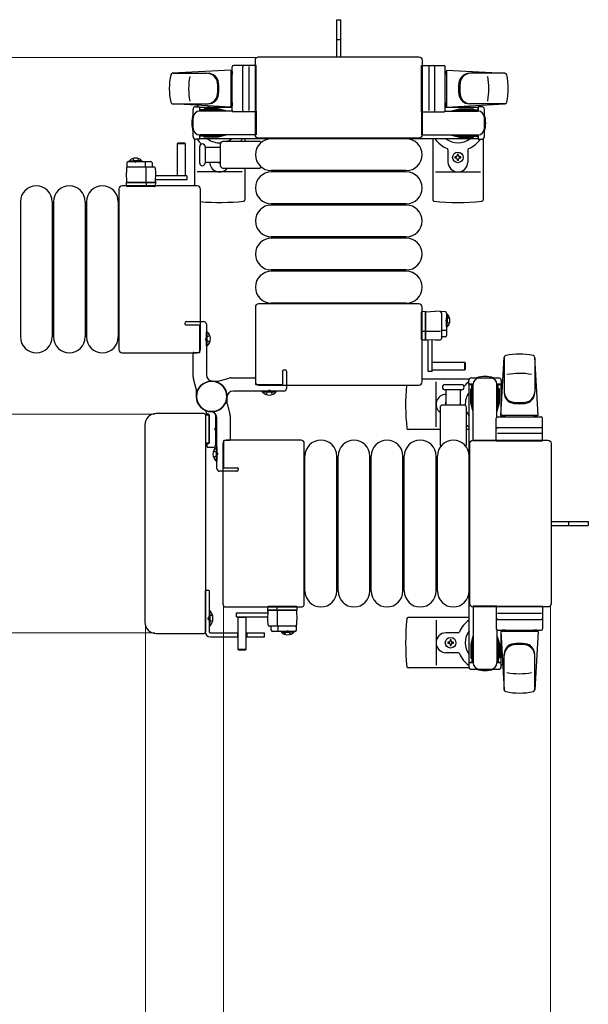
# Model space of a CAD drawing. Units: millimetres. Extents: x 0 to 33640, y 0 to 23760.
# Drawn here: x 1884 to 2313, y 10091 to 10834 of the extents above; entities that cross this region are included whole.
import ezdxf

# ---------------------------------------------------------------- set-up
doc = ezdxf.new("R2010")
doc.units = ezdxf.units.MM
doc.linetypes.add('YHIDDEN_1', pattern=[4, 3, -1])
for name, color, linetype, lineweight in [('YKK_13', 4, 'Continuous', 30), ('YKK_A1', 4, 'Continuous', 30), ('YKK_D', 6, 'Continuous', 13)]:
    doc.layers.add(name, color=color, linetype=linetype, lineweight=lineweight)

msp = doc.modelspace()

# ---------------------------------------------------------------- linework, layer by layer
at = {"layer": 'YKK_13'}
for p, q in [((2123.08, 10819), (2123.08, 10834.5)), ((2123.08, 10834.5), (2126.08, 10834.5)), ((2126.08, 10819), (2126.08, 10834.5)), ((2123.08, 10806.5), (2123.08, 10819)), ((2126.08, 10806.5), (2126.08, 10819)), ((2061.58, 10747.49), (2061.58, 10804)), ((2061.58, 10804), (2061.58, 10804)), ((2064.08, 10806.5), (2185.08, 10806.5)), ((2064.08, 10806.5), (2064.08, 10806.5)), ((2185.08, 10806.5), (2185.08, 10806.5)), ((2187.58, 10804), (2187.58, 10747.49)), ((2187.58, 10804), (2187.58, 10804)), ((2043.08, 10796.5), (1999.05, 10794.06)), ((2043.08, 10796.5), (2043.08, 10768.5)), ((2044.08, 10766), (2044.08, 10799)), ((2062.08, 10800), (2045.08, 10800)), ((2052.08, 10766), (2052.08, 10799)), ((2056.58, 10799.06), (2056.58, 10765.89)), ((2062.08, 10765), (2062.08, 10800)), ((2187.08, 10765), (2187.08, 10800)), ((2187.08, 10800), (2204.08, 10800)), ((2192.58, 10799.06), (2192.58, 10765.89)), ((2197.08, 10766), (2197.08, 10799)), ((2205.08, 10766), (2205.08, 10799)), ((2206.08, 10796.5), (2206.08, 10768.5)), ((2206.08, 10796.5), (2250.11, 10794.06)), ((1999.47, 10794), (2025.21, 10794)), ((2044.08, 10795.5), (2043.08, 10795.5)), ((2043.08, 10795.5), (2043.08, 10769.5)), ((2044.08, 10795.5), (2044.08, 10793.1)), ((2205.08, 10795.5), (2205.08, 10793.1)), ((2205.08, 10795.5), (2206.08, 10795.5)), ((2206.08, 10795.5), (2206.08, 10769.5)), ((2249.69, 10794), (2223.95, 10794)), ((1998.7, 10771), (2025.89, 10771)), ((2043.08, 10768.5), (1999.05, 10770.94)), ((2014.58, 10746.2), (2014.58, 10766.8)), ((2016.58, 10768.8), (2019.38, 10768.8)), ((2019.38, 10768.8), (2019.38, 10765.5)), ((2036.38, 10766.5), (2019.38, 10766.5)), ((2022.88, 10767.3), (2022.88, 10766.5)), ((2033.39, 10767.3), (2022.88, 10767.3)), ((2039.38, 10765.69), (2033.39, 10767.3)), ((2044.08, 10769.5), (2043.08, 10769.5)), ((2044.08, 10771.9), (2044.08, 10769.5)), ((2205.08, 10771.9), (2205.08, 10769.5)), ((2205.08, 10769.5), (2206.08, 10769.5)), ((2206.08, 10768.5), (2250.11, 10770.94)), ((2209.78, 10765.69), (2215.76, 10767.3)), ((2212.78, 10766.5), (2229.78, 10766.5)), ((2215.76, 10767.3), (2226.28, 10767.3)), ((2250.46, 10771), (2223.27, 10771)), ((2226.28, 10767.3), (2226.28, 10766.5)), ((2232.58, 10768.8), (2229.78, 10768.8)), ((2229.78, 10768.8), (2229.78, 10765.5)), ((2234.58, 10746.2), (2234.58, 10766.8)), ((2044.21, 10765.5), (2019.58, 10765.5)), ((2039.38, 10765.69), (2039.38, 10765.5)), ((2062.08, 10765), (2045.08, 10765)), ((2062.08, 10765.5), (2062.08, 10747.5)), ((2187.08, 10765.5), (2187.08, 10747.5)), ((2187.08, 10765), (2204.08, 10765)), ((2204.95, 10765.5), (2229.58, 10765.5)), ((2209.78, 10765.69), (2209.78, 10765.5)), ((2015.58, 10744.47), (2015.58, 10709)), ((2019.38, 10744.2), (2016.58, 10744.2)), ((2019.38, 10747.5), (2019.38, 10744.2)), ((2036.38, 10746.5), (2019.38, 10746.5)), ((2062.08, 10747.5), (2019.58, 10747.5)), ((2022.88, 10745.7), (2022.88, 10746.5)), ((2033.39, 10745.7), (2022.88, 10745.7)), ((2039.38, 10747.3), (2033.39, 10745.7)), ((2039.38, 10747.3), (2039.38, 10747.5)), ((2053.58, 10744.5), (2053.58, 10742.5)), ((2061.58, 10747.49), (2061.58, 10747.49)), ((2185.08, 10745), (2064.08, 10745)), ((2064.08, 10745), (2064.08, 10745)), ((2175.58, 10744.5), (2073.58, 10744.5)), ((2185.08, 10745), (2185.08, 10745)), ((2187.08, 10747.5), (2229.58, 10747.5)), ((2187.58, 10747.49), (2187.58, 10747.49)), ((2195.58, 10744.5), (2195.58, 10698.4)), ((2209.78, 10747.3), (2209.78, 10747.5)), ((2209.78, 10747.3), (2215.76, 10745.7)), ((2212.78, 10746.5), (2229.78, 10746.5)), ((2215.76, 10745.7), (2226.28, 10745.7)), ((2226.28, 10745.7), (2226.28, 10746.5)), ((2229.78, 10747.5), (2229.78, 10744.2)), ((2229.78, 10744.2), (2232.58, 10744.2)), ((2233.58, 10744.47), (2233.58, 10698.4)), ((2002.68, 10740.99, 0), (2003.18, 10741.49, 0)), ((2002.68, 10716.49, 0), (2002.68, 10740.99, 0)), ((2002.68, 10740.99, 0), (2008.68, 10740.99, 0)), ((2003.18, 10741.49, 0), (2008.18, 10741.49, 0)), ((2008.18, 10741.49, 0), (2008.68, 10740.99, 0)), ((2008.68, 10740.99, 0), (2008.68, 10716.49, 0)), ((2019.58, 10732.5), (2019.58, 10738.75)), ((2023.58, 10738.75), (2023.58, 10726.25)), ((2035.08, 10738), (2023.58, 10738)), ((2035.08, 10740.5), (2035.08, 10724.5)), ((2064.9, 10742.5), (2037.08, 10742.5)), ((2019.58, 10726.25), (2019.58, 10732.5)), ((2207.08, 10736.21), (2207.08, 10727)), ((2213.26, 10730.94), (2212.38, 10730.94)), ((2212.38, 10730.94), (2212.38, 10730.06)), ((2212.38, 10730.06), (2213.26, 10730.06)), ((2215.02, 10732.7), (2214.14, 10732.7)), ((2214.14, 10732.7), (2214.14, 10731.82)), ((2215.02, 10731.82), (2215.02, 10732.7)), ((2216.78, 10730.94), (2215.9, 10730.94)), ((2215.9, 10730.06), (2216.78, 10730.06)), ((2216.78, 10730.06), (2216.78, 10730.94)), ((2222.08, 10736.21), (2222.08, 10727)), ((1964.58, 10726.54, 0), (1964.18, 10718.99, 0)), ((1965.37, 10723.49, 0), (1985, 10723.49, 0)), ((1965.58, 10727.49, 0), (1982.52, 10727.49, 0)), ((1978.51, 10723.49, 0), (1978.51, 10726.96, 0)), ((1979.18, 10711.49, 0), (1979.18, 10722.97, 0)), ((1983.52, 10726.54, 0), (1983.68, 10723.49, 0)), ((1986, 10722.54, 0), (1986.18, 10718.99, 0)), ((2023.58, 10727), (2035.08, 10727)), ((2037.08, 10722.5), (2064.9, 10722.5)), ((2053.58, 10722.5), (2053.58, 10698.4)), ((2214.14, 10729.18), (2214.14, 10728.3)), ((2214.14, 10728.3), (2215.02, 10728.3)), ((2215.02, 10728.3), (2215.02, 10729.18)), ((1964.57, 10711.49, 0), (1964.18, 10718.99, 0)), ((1986.18, 10718.99, 0), (1985.79, 10711.49, 0)), ((2009.78, 10716.49, 0), (1986.02, 10716.49, 0)), ((2008.68, 10716.64, 0), (2002.68, 10716.64, 0)), ((2009.78, 10716.49, 0), (2009.78, 10713.49, 0)), ((2051.58, 10719.5), (2017.58, 10719.5)), ((2175.58, 10720.5), (2073.58, 10720.5)), ((2175.58, 10719.5), (2073.58, 10719.5)), ((2197.58, 10719.5), (2231.58, 10719.5)), ((2017.58, 10709), (1961.08, 10709)), ((1961.08, 10709), (1961.08, 10709)), ((1964.18, 10711.49, 0), (1965.18, 10711.49, 0)), ((1964.34, 10708.96, 0), (1964.18, 10711.49, 0)), ((1985.79, 10711.49, 0), (1964.57, 10711.49, 0)), ((1965.34, 10708.49, 0), (1964.84, 10708.49, 0)), ((1965.18, 10711.49, 0), (1986.18, 10711.49, 0)), ((1979.08, 10708.49, 0), (1965.34, 10708.49, 0)), ((1979.32, 10708.49, 0), (1979.08, 10708.49, 0)), ((1979.29, 10708.96, 0), (1979.38, 10711.49, 0)), ((1985.28, 10708.49, 0), (1979.32, 10708.49, 0)), ((1985.53, 10708.49, 0), (1985.28, 10708.49, 0)), ((1986.15, 10711.99, 0), (1985.81, 10711.99, 0)), ((1985.84, 10712.49, 0), (1986.12, 10712.49, 0)), ((2009.78, 10713.49, 0), (1985.87, 10713.49, 0)), ((1986.18, 10711.49, 0), (1986.03, 10708.96, 0)), ((1986.12, 10712.49, 0), (1986.15, 10711.99, 0)), ((1986.15, 10711.99, 0), (1986.18, 10711.49, 0)), ((1958.58, 10706.5), (1958.58, 10585.49)), ((1958.58, 10706.5), (1958.58, 10706.5)), ((2020.08, 10585.49), (2020.08, 10706.5)), ((1884.08, 10697), (1884.08, 10595)), ((1908.08, 10697), (1908.08, 10595)), ((1909.08, 10697), (1909.08, 10595)), ((1933.08, 10697), (1933.08, 10595)), ((1934.08, 10697), (1934.08, 10595)), ((1958.08, 10697), (1958.08, 10595)), ((2175.58, 10695.5), (2073.58, 10695.5)), ((2175.58, 10694.5), (2073.58, 10694.5)), ((2175.58, 10670.5), (2073.58, 10670.5)), ((2175.58, 10669.5), (2073.58, 10669.5)), ((2175.58, 10645.5), (2073.58, 10645.5)), ((2175.58, 10644.5), (2073.58, 10644.5)), ((2185.08, 10620), (2064.08, 10620)), ((2064.08, 10620), (2064.08, 10620)), ((2175.58, 10620.5), (2073.58, 10620.5)), ((2185.08, 10620), (2185.08, 10620)), ((2061.58, 10617.5), (2061.58, 10560.99)), ((2061.58, 10617.5), (2061.58, 10617.5)), ((2187.07, 10613.24, 0), (2187.07, 10613.74, 0)), ((2187.07, 10599.5, 0), (2187.07, 10613.24, 0)), ((2187.54, 10614.24, 0), (2190.07, 10614.39, 0)), ((2187.58, 10560.99), (2187.58, 10617.5)), ((2187.58, 10617.5), (2187.58, 10617.5)), ((2190.07, 10614, 0), (2197.57, 10614.4, 0)), ((2190.07, 10614.39, 0), (2190.07, 10613.4, 0)), ((2190.07, 10592.79, 0), (2190.07, 10614, 0)), ((2190.07, 10613.4, 0), (2190.07, 10592.39, 0)), ((2205.12, 10614, 0), (2197.57, 10614.4, 0)), ((2202.07, 10613.21, 0), (2202.07, 10593.58, 0)), ((2206.07, 10613, 0), (2206.07, 10596.05, 0)), ((2025.09, 10598.8), (2024.58, 10598.8)), ((2024.58, 10588.2), (2024.58, 10598.8)), ((2025.09, 10588.2), (2025.09, 10598.8)), ((2187.07, 10599.25, 0), (2187.07, 10599.5, 0)), ((2187.07, 10593.3, 0), (2187.07, 10599.25, 0)), ((2187.54, 10599.28, 0), (2190.07, 10599.19, 0)), ((2190.07, 10599.4, 0), (2201.55, 10599.4, 0)), ((2202.07, 10600.07, 0), (2205.54, 10600.07, 0)), ((2025.09, 10588.2), (2024.58, 10588.2)), ((2187.07, 10593.05, 0), (2187.07, 10593.3, 0)), ((2190.07, 10592.39, 0), (2187.54, 10592.55, 0)), ((2197.57, 10592.4, 0), (2190.07, 10592.79, 0)), ((2190.57, 10592.42, 0), (2190.07, 10592.39, 0)), ((2190.57, 10592.42, 0), (2190.57, 10592.76, 0)), ((2191.07, 10592.45, 0), (2190.57, 10592.42, 0)), ((2191.07, 10592.74, 0), (2191.07, 10592.45, 0)), ((2192.07, 10568.8, 0), (2192.07, 10592.71, 0)), ((2195.07, 10568.8, 0), (2195.07, 10592.55, 0)), ((2201.12, 10592.58, 0), (2197.57, 10592.4, 0)), ((2205.12, 10595.06, 0), (2202.07, 10594.9, 0)), ((1958.58, 10585.49), (1958.58, 10585.49)), ((1961.08, 10583), (2017.58, 10583)), ((1961.08, 10583), (1961.08, 10583)), ((2017.58, 10583), (2017.58, 10583)), ((2020.08, 10585.49), (2020.08, 10585.49)), ((2195.07, 10575.9, 0), (2219.57, 10575.9, 0)), ((2195.22, 10569.9, 0), (2195.22, 10575.9, 0)), ((2219.57, 10575.9, 0), (2220.07, 10575.4, 0)), ((2219.57, 10575.9, 0), (2219.57, 10569.9, 0)), ((2220.07, 10575.4, 0), (2220.07, 10570.4, 0)), ((2247.08, 10535.5), (2249.52, 10579.53)), ((2249.58, 10579.88), (2249.58, 10552.69)), ((2272.58, 10579.11), (2272.58, 10553.37)), ((2275.08, 10535.5), (2272.64, 10579.53)), ((2195.07, 10568.8, 0), (2192.07, 10568.8, 0)), ((2219.57, 10569.9, 0), (2195.07, 10569.9, 0)), ((2220.07, 10570.4, 0), (2219.57, 10569.9, 0)), ((2061.58, 10560.99), (2061.58, 10560.99)), ((2064.08, 10558.5), (2185.08, 10558.5)), ((2064.08, 10558.5), (2064.08, 10558.5)), ((2223.05, 10563), (2187.58, 10563)), ((2187.58, 10560.99), (2187.58, 10560.99)), ((2198.08, 10527), (2198.08, 10561)), ((2204.83, 10559), (2211.08, 10559)), ((2211.08, 10559), (2217.33, 10559)), ((2222.78, 10559.2), (2222.78, 10562)), ((2226.08, 10559.2), (2222.78, 10559.2)), ((2224.78, 10564), (2245.38, 10564)), ((2225.08, 10542.2), (2225.08, 10559.2)), ((2226.08, 10516.5), (2226.08, 10559)), ((2247.38, 10559.2), (2244.08, 10559.2)), ((2244.08, 10534.36), (2244.08, 10559)), ((2245.08, 10542.2), (2245.08, 10559.2)), ((2247.38, 10562), (2247.38, 10559.2)), ((2066.78, 10553.49), (2066.78, 10554)), ((2066.78, 10554), (2077.38, 10554)), ((2066.78, 10553.49), (2077.38, 10553.49)), ((2077.38, 10553.49), (2077.38, 10554)), ((2217.33, 10555), (2204.83, 10555)), ((2205.58, 10555), (2205.58, 10543.5)), ((2216.58, 10543.5), (2216.58, 10555)), ((2224.28, 10555.7), (2225.08, 10555.7)), ((2224.28, 10545.18), (2224.28, 10555.7)), ((2245.88, 10555.7), (2245.08, 10555.7)), ((2245.88, 10545.18), (2245.88, 10555.7)), ((2219.08, 10543.5), (2203.08, 10543.5)), ((2225.88, 10539.2), (2224.28, 10545.18)), ((2244.28, 10539.2), (2245.88, 10545.18)), ((2022.58, 10537), (1986.56, 10537)), ((1986.56, 10537), (1986.56, 10537)), ((2022.58, 10537), (2022.58, 10537)), ((2023.91, 10536.2), (2026.58, 10536.2)), ((2024.58, 10536.8), (2024.58, 10537.91)), ((2026.28, 10536.5), (2024.88, 10536.5)), ((2026.58, 10514.8), (2026.58, 10536.2)), ((2026.58, 10536.2), (2026.58, 10514.8)), ((2201.08, 10541.5), (2201.08, 10513.67)), ((2221.08, 10513.67), (2221.08, 10541.5)), ((2225.88, 10539.2), (2226.08, 10539.2)), ((2244.28, 10539.2), (2244.08, 10539.2)), ((2024.08, 10372.5), (2024.08, 10535.5)), ((2024.08, 10535.5), (2024.08, 10535.5)), ((2031.58, 10535.57), (2031.58, 10513.5)), ((2032.09, 10530.8), (2031.58, 10530.8)), ((2031.58, 10530.8), (2031.58, 10520.2)), ((2032.09, 10530.8), (2032.09, 10520.2)), ((2243.58, 10516.5), (2243.58, 10533.5)), ((2244.58, 10534.5), (2277.58, 10534.5)), ((2275.08, 10535.5), (2247.08, 10535.5)), ((2248.08, 10534.5), (2248.08, 10535.5)), ((2274.08, 10535.5), (2248.08, 10535.5)), ((2250.48, 10534.5), (2248.08, 10534.5)), ((2274.08, 10534.5), (2271.68, 10534.5)), ((2274.08, 10534.5), (2274.08, 10535.5)), ((2278.58, 10516.5), (2278.58, 10533.5)), ((1978.08, 10528.51), (1978.08, 10379.48)), ((1978.08, 10528.51), (1978.08, 10528.51)), ((2201.08, 10525), (2176.98, 10525)), ((2223.08, 10525), (2221.08, 10525)), ((2277.64, 10522), (2244.47, 10522)), ((2244.58, 10526.5), (2277.58, 10526.5)), ((2026.58, 10514.8), (2024.08, 10514.8)), ((2025.08, 10512), (2025.08, 10514.2)), ((2025.38, 10514.5), (2026.28, 10514.5)), ((2032.09, 10520.2), (2031.58, 10520.2)), ((2037.08, 10514.5), (2037.08, 10393.49)), ((2037.08, 10514.5), (2037.08, 10514.5)), ((2096.08, 10517), (2039.58, 10517)), ((2039.58, 10517), (2039.58, 10517)), ((2096.08, 10517), (2096.08, 10517)), ((2098.58, 10393.49), (2098.58, 10514.5)), ((2098.58, 10514.5), (2098.58, 10514.5)), ((2223.58, 10393.49), (2223.58, 10514.5)), ((2223.58, 10514.5), (2223.58, 10514.5)), ((2226.08, 10517), (2282.58, 10517)), ((2226.08, 10517), (2226.08, 10517)), ((2244.08, 10516.5), (2226.08, 10516.5)), ((2243.58, 10516.5), (2278.58, 10516.5)), ((2282.58, 10517), (2282.58, 10517)), ((2285.08, 10514.5), (2285.08, 10393.49)), ((2285.08, 10514.5), (2285.08, 10514.5)), ((2029.58, 10511.5), (2025.58, 10511.5)), ((2032.07, 10511.8), (2032.58, 10511.8)), ((2032.07, 10511.8), (2032.07, 10501.2)), ((2032.58, 10511.8), (2032.58, 10501.2)), ((2032.07, 10501.2), (2032.58, 10501.2)), ((2099.08, 10403), (2099.08, 10505)), ((2123.08, 10403), (2123.08, 10505)), ((2124.08, 10403), (2124.08, 10505)), ((2148.08, 10403), (2148.08, 10505)), ((2149.08, 10403), (2149.08, 10505)), ((2173.08, 10403), (2173.08, 10505)), ((2174.08, 10403), (2174.08, 10505)), ((2198.08, 10403), (2198.08, 10505)), ((2199.08, 10403), (2199.08, 10505)), ((2223.08, 10403), (2223.08, 10505)), ((2285.08, 10455.5), (2297.58, 10455.5)), ((2297.58, 10455.5), (2313.08, 10455.5)), ((2313.08, 10455.5), (2313.08, 10452.5)), ((2285.08, 10452.5), (2297.58, 10452.5)), ((2297.58, 10452.5), (2313.08, 10452.5)), ((2037.08, 10393.49), (2037.08, 10393.49)), ((2039.58, 10391), (2096.08, 10391)), ((2039.58, 10391), (2039.58, 10391)), ((2070.97, 10388.51, 0), (2071.13, 10391.04, 0)), ((2091.98, 10388.51, 0), (2070.97, 10388.51, 0)), ((2071, 10388.01, 0), (2070.97, 10388.51, 0)), ((2070.98, 10381.01, 0), (2071.37, 10388.51, 0)), ((2071, 10388.01, 0), (2071.34, 10388.01, 0)), ((2071.04, 10387.51, 0), (2071, 10388.01, 0)), ((2071.32, 10387.51, 0), (2071.04, 10387.51, 0)), ((2071.37, 10388.51, 0), (2092.58, 10388.51, 0)), ((2071.63, 10391.51, 0), (2071.88, 10391.51, 0)), ((2071.88, 10391.51, 0), (2077.83, 10391.51, 0)), ((2077.86, 10391.04, 0), (2077.77, 10388.51, 0)), ((2077.83, 10391.51, 0), (2078.08, 10391.51, 0)), ((2077.98, 10388.51, 0), (2077.98, 10377.03, 0)), ((2078.08, 10391.51, 0), (2091.82, 10391.51, 0)), ((2091.82, 10391.51, 0), (2092.32, 10391.51, 0)), ((2092.97, 10388.51, 0), (2091.98, 10388.51, 0)), ((2092.58, 10388.51, 0), (2092.98, 10381.01, 0)), ((2092.82, 10391.04, 0), (2092.97, 10388.51, 0)), ((2096.08, 10391), (2096.08, 10391)), ((2098.58, 10393.49), (2098.58, 10393.49)), ((2223.58, 10393.49), (2223.58, 10393.49)), ((2226.08, 10391.5), (2226.08, 10349)), ((2244.08, 10391.5), (2226.08, 10391.5)), ((2282.58, 10391), (2226.08, 10391)), ((2226.08, 10391), (2226.08, 10391)), ((2243.58, 10391.5), (2243.58, 10374.5)), ((2243.58, 10391.5), (2278.58, 10391.5)), ((2278.58, 10391.5), (2278.58, 10374.5)), ((2282.58, 10391), (2282.58, 10391)), ((2285.08, 10393.49), (2285.08, 10393.49)), ((2047.38, 10386.51, 0), (2071.29, 10386.51, 0)), ((2047.38, 10383.51, 0), (2047.38, 10386.51, 0)), ((2047.38, 10383.51, 0), (2071.13, 10383.51, 0)), ((2048.48, 10359.01, 0), (2048.48, 10383.51, 0)), ((2048.48, 10383.36, 0), (2054.48, 10383.36, 0)), ((2054.48, 10383.51, 0), (2054.48, 10359.01, 0)), ((2071.16, 10377.46, 0), (2070.98, 10381.01, 0)), ((2092.58, 10373.46, 0), (2092.98, 10381.01, 0)), ((2223.08, 10383), (2176.98, 10383)), ((2198.08, 10381), (2198.08, 10347)), ((2277.64, 10386), (2244.47, 10386)), ((2244.58, 10381.5), (2277.58, 10381.5)), ((1978.08, 10379.48), (1978.08, 10379.48)), ((2024.08, 10372.5), (2024.08, 10372.5)), ((2091.79, 10376.51, 0), (2072.16, 10376.51, 0)), ((2073.64, 10373.46, 0), (2073.48, 10376.51, 0)), ((2091.58, 10372.51, 0), (2074.64, 10372.51, 0)), ((2078.65, 10376.51, 0), (2078.65, 10373.04, 0)), ((2244.08, 10373.63), (2244.08, 10349)), ((2244.58, 10373.5), (2277.58, 10373.5)), ((2247.08, 10372.5), (2249.52, 10328.47)), ((2275.08, 10372.5), (2247.08, 10372.5)), ((2250.48, 10373.5), (2248.08, 10373.5)), ((2248.08, 10373.5), (2248.08, 10372.5)), ((2274.08, 10372.5), (2248.08, 10372.5)), ((2274.08, 10373.5), (2271.68, 10373.5)), ((2275.08, 10372.5), (2272.64, 10328.47)), ((2274.08, 10373.5), (2274.08, 10372.5)), ((1986.56, 10371), (2022.58, 10371)), ((1986.56, 10371), (1986.56, 10371)), ((2022.58, 10371), (2022.58, 10371)), ((2214.79, 10371.5), (2205.58, 10371.5)), ((2209.52, 10366.2), (2208.64, 10366.2)), ((2208.64, 10366.2), (2208.64, 10365.32)), ((2209.52, 10365.32), (2209.52, 10366.2)), ((2225.88, 10368.8), (2224.28, 10362.81)), ((2225.08, 10365.8), (2225.08, 10348.8)), ((2225.88, 10368.8), (2226.08, 10368.8)), ((2244.28, 10368.8), (2244.08, 10368.8)), ((2244.28, 10368.8), (2245.88, 10362.81)), ((2245.08, 10365.8), (2245.08, 10348.8)), ((2048.98, 10358.51, 0), (2048.48, 10359.01, 0)), ((2054.48, 10359.01, 0), (2048.48, 10359.01, 0)), ((2053.98, 10358.51, 0), (2048.98, 10358.51, 0)), ((2054.48, 10359.01, 0), (2053.98, 10358.51, 0)), ((2206.88, 10364.44), (2206.88, 10363.56)), ((2207.76, 10364.44), (2206.88, 10364.44)), ((2206.88, 10363.56), (2207.76, 10363.56)), ((2208.64, 10362.68), (2208.64, 10361.8)), ((2208.64, 10361.8), (2209.52, 10361.8)), ((2209.52, 10361.8), (2209.52, 10362.68)), ((2211.28, 10364.44), (2210.4, 10364.44)), ((2210.4, 10363.56), (2211.28, 10363.56)), ((2211.28, 10363.56), (2211.28, 10364.44)), ((2224.28, 10362.81), (2224.28, 10352.3)), ((2245.88, 10362.81), (2245.88, 10352.3)), ((2214.79, 10356.5), (2205.58, 10356.5)), ((2224.28, 10352.3), (2225.08, 10352.3)), ((2245.88, 10352.3), (2245.08, 10352.3)), ((2249.58, 10328.12), (2249.58, 10355.31)), ((2272.58, 10328.89), (2272.58, 10354.63)), ((2223.05, 10345), (2176.98, 10345)), ((2222.78, 10348.8), (2222.78, 10346)), ((2226.08, 10348.8), (2222.78, 10348.8)), ((2224.78, 10344), (2245.38, 10344)), ((2247.38, 10348.8), (2244.08, 10348.8)), ((2247.38, 10346), (2247.38, 10348.8))]:
    msp.add_line(p, q, dxfattribs=at)
at = {"layer": 'YKK_13', "linetype": 'YHIDDEN_1'}
for p, q in [((2123.08, 10819.65), (2126.08, 10819.65)), ((2027.15, 10595.9), (2024.57, 10594.64)), ((2024.57, 10594.64), (2023.97, 10593.5)), ((2024.57, 10592.35), (2023.97, 10593.5)), ((2027.15, 10591.1), (2024.57, 10592.35)), ((2069.68, 10551.43), (2070.93, 10554)), ((2070.93, 10554), (2072.08, 10554.61)), ((2073.22, 10554), (2072.08, 10554.61)), ((2074.48, 10551.43), (2073.22, 10554)), ((2031.57, 10526.64), (2030.97, 10525.5)), ((2031.57, 10524.35), (2030.97, 10525.5)), ((2032.58, 10527.13), (2031.57, 10526.64)), ((2032.58, 10523.86), (2031.57, 10524.35)), ((2030.01, 10508.9), (2032.58, 10507.64)), ((2032.58, 10507.64), (2033.19, 10506.5)), ((2032.58, 10505.35), (2033.19, 10506.5)), ((2030.01, 10504.1), (2032.58, 10505.35)), ((2298.23, 10455.5), (2298.23, 10452.5))]:
    msp.add_line(p, q, dxfattribs=at)
at = {"layer": 'YKK_13', "linetype": 'YHIDDEN_1', "ltscale": 0.5}
for p, q in [((1969.03, 10729.63, 0), (1970.04, 10727.57, 0)), ((1973.33, 10729.63, 0), (1972.33, 10727.57, 0)), ((1970.04, 10727.57, 0), (1971.18, 10726.96, 0)), ((1972.33, 10727.57, 0), (1971.18, 10726.96, 0)), ((2206.15, 10608.54, 0), (2205.54, 10607.4, 0)), ((2206.15, 10606.25, 0), (2205.54, 10607.4, 0)), ((2208.21, 10609.55, 0), (2206.15, 10608.54, 0)), ((2208.21, 10605.25, 0), (2206.15, 10606.25, 0)), ((2026.41, 10383.64), (2025.8, 10382.5)), ((2026.41, 10381.35), (2025.8, 10382.5)), ((2029.19, 10385), (2026.41, 10383.64)), ((2029.19, 10380), (2026.41, 10381.35)), ((2083.83, 10370.36, 0), (2084.83, 10372.42, 0)), ((2084.83, 10372.42, 0), (2085.98, 10373.03, 0)), ((2087.12, 10372.42, 0), (2085.98, 10373.03, 0)), ((2088.13, 10370.36, 0), (2087.12, 10372.42, 0))]:
    msp.add_line(p, q, dxfattribs=at)
at = {"layer": 'YKK_13', "ltscale": 0.5}
for p, q in [((1966.43, 10728, 0), (1973.18, 10728, 0)), ((1966.43, 10727.49, 0), (1966.43, 10728, 0)), ((1966.43, 10727.49, 0), (1973.18, 10727.49, 0)), ((1975.93, 10728, 0), (1969.18, 10728, 0)), ((1975.93, 10727.49, 0), (1969.18, 10727.49, 0)), ((1975.93, 10727.49, 0), (1975.93, 10728, 0)), ((2206.07, 10612.15, 0), (2206.07, 10605.4, 0)), ((2206.07, 10612.15, 0), (2206.58, 10612.15, 0)), ((2206.58, 10612.15, 0), (2206.58, 10605.4, 0)), ((2206.07, 10602.65, 0), (2206.07, 10609.4, 0)), ((2206.58, 10602.65, 0), (2206.58, 10609.4, 0)), ((2206.07, 10602.65, 0), (2206.58, 10602.65, 0)), ((2023.58, 10403.5), (2023.58, 10372.5)), ((2026.58, 10403.5), (2023.58, 10403.5)), ((2026.58, 10403.5), (2026.58, 10372.5)), ((2026.58, 10388.4), (2026.58, 10376.6)), ((2026.58, 10388.4), (2027.09, 10388.4)), ((2027.09, 10388.4), (2027.09, 10376.6)), ((2026.58, 10376.6), (2027.09, 10376.6)), ((2081.23, 10372.51, 0), (2087.98, 10372.51, 0)), ((2081.23, 10372.51, 0), (2081.23, 10372, 0)), ((2090.73, 10372.51, 0), (2083.98, 10372.51, 0)), ((2090.73, 10372.51, 0), (2090.73, 10372, 0)), ((2027.58, 10371.5), (2048.48, 10371.5)), ((2027.58, 10368.5), (2048.48, 10368.5)), ((2048.07, 10371.5), (2048.07, 10368.5)), ((2054.48, 10371.5), (2068.58, 10371.5)), ((2054.48, 10368.5), (2068.58, 10368.5)), ((2055.08, 10371.5), (2055.08, 10368.5)), ((2068.58, 10368.5), (2068.58, 10371.5)), ((2081.23, 10372, 0), (2087.98, 10372, 0)), ((2090.73, 10372, 0), (2083.98, 10372, 0))]:
    msp.add_line(p, q, dxfattribs=at)
at = {"layer": 'YKK_13', "linetype": 'ByBlock'}
for p, q in [((2008.58, 10604.3), (2008.58, 10605.5)), ((2019.28, 10603.8), (2009.08, 10603.8)), ((2009.58, 10606.5), (2022.58, 10606.5)), ((2019.58, 10583.5), (2019.58, 10603.5)), ((2024.58, 10604.5), (2024.58, 10566.47)), ((2014.58, 10564.68), (2014.58, 10582.7)), ((2015.08, 10583.2), (2019.28, 10583.2)), ((2082.38, 10559.3), (2082.38, 10569.5)), ((2082.88, 10570), (2084.08, 10570)), ((2085.08, 10569), (2085.08, 10556)), ((2016.9, 10555.66), (2014.76, 10563.34)), ((2028.58, 10561.5), (2032.9, 10561.5)), ((2034.24, 10561.68), (2041.92, 10563.82)), ((2043.26, 10564), (2061.28, 10564)), ((2061.78, 10563.5), (2061.78, 10559.3)), ((2062.08, 10559), (2082.08, 10559)), ((2017.08, 10550), (2017.08, 10554.32)), ((2083.08, 10554), (2045.05, 10554)), ((2040.08, 10550), (2040.08, 10545.68)), ((2040.26, 10544.34), (2042.4, 10536.66)), ((2032.58, 10495.5), (2032.58, 10533.53)), ((2042.58, 10535.32), (2042.58, 10517.3)), ((2037.58, 10516.5), (2037.58, 10496.5)), ((2042.08, 10516.8), (2037.88, 10516.8)), ((2047.58, 10493.5), (2034.58, 10493.5)), ((2037.88, 10496.2), (2048.08, 10496.2)), ((2048.58, 10495.7), (2048.58, 10494.5))]:
    msp.add_line(p, q, dxfattribs=at)
at = {"layer": 'YKK_13'}
for centre in [(2214.58, 10730.5), (2209.08, 10364)]:
    msp.add_circle(centre, 4, dxfattribs=at)
at = {"layer": 'YKK_13', "linetype": 'ByBlock'}
msp.add_circle((2028.58, 10550), 11.5, dxfattribs=at)
msp.add_circle((2028.58, 10550), 11.5, dxfattribs=at)
msp.add_circle((2028.58, 10550), 11.5, dxfattribs=at)
at = {"layer": 'YKK_13'}
for centre, radius, start, end in [((2045.08, 10799), 1, 90, 180), ((2053.08, 10799), 1, 90, 180), ((2196.08, 10799), 1, 0, 90), ((2204.08, 10799), 1, 0, 90), ((2046.58, 10782.5), 50, 168.05356, 191.94644), ((2046.58, 10782.5), 50, 168.05356, 191.97738), ((1999.14, 10792.56), 1.5, 93.16862, 168.02262), ((2061.18, 10782.5), 50, 169.45053, 190.87665), ((2025.02, 10786), 8, 6.27929, 90), ((2025.89, 10786), 8, 6.27929, 90), ((2223.27, 10786), 8, 90, 173.72071), ((2224.14, 10786), 8, 90, 173.72071), ((2187.98, 10782.5), 50, 349.12335, 10.54947), ((2250.02, 10792.56), 1.5, 11.97738, 86.83138), ((2202.58, 10782.5), 50, 348.02262, 11.94644), ((2202.58, 10782.5), 50, 348.05356, 11.94644), ((1993.21, 10782.5), 40, 353.72071, 6.27929), ((1994.08, 10782.5), 40, 353.72071, 6.27929), ((2255.08, 10782.5), 40, 173.72071, 186.27929), ((2255.95, 10782.5), 40, 173.72071, 186.27929), ((2025.02, 10779), 8, 270, 353.72071), ((2025.89, 10779), 8, 270, 353.72071), ((2223.27, 10779), 8, 186.27929, 270), ((2224.14, 10779), 8, 186.27929, 270), ((1999.14, 10772.43), 1.5, 191.97738, 266.83138), ((2016.58, 10766.8), 2, 90, 180), ((2034.58, 10756.5), 21, 140.46632, 144.14653), ((2034.58, 10756.5), 15, 120.72246, 126.8699), ((2214.58, 10756.5), 15, 53.1301, 59.27754), ((2214.58, 10756.5), 21, 35.85347, 39.53368), ((2232.58, 10766.8), 2, 0, 90), ((2250.02, 10772.43), 1.5, 273.16862, 348.02262), ((2034.58, 10756.5), 21, 162.24721, 197.75279), ((2019.58, 10760.5), 5, 90, 180), ((2045.08, 10766), 1, 180, 270), ((2053.08, 10766), 1, 180, 270), ((2196.08, 10766), 1, 270, 0), ((2204.08, 10766), 1, 270, 0), ((2229.58, 10760.5), 5, 0, 90), ((2214.58, 10756.5), 21, 342.24721, 17.75279), ((2019.58, 10752.5), 5, 180, 270), ((2229.58, 10752.5), 5, 270, 0), ((2016.58, 10746.2), 2, 180, 270), ((2034.58, 10756.5), 21, 215.85347, 229.16521), ((2034.58, 10756.5), 15, 233.1301, 272.97995), ((2034.58, 10756.5), 15, 291.03942, 306.8699), ((2034.58, 10756.5), 21, 318.18967, 325.1501), ((2073.58, 10732.5), 12, 90, 270), ((2175.58, 10732.5), 12, 270, 90), ((2214.58, 10756.5), 21, 214.8499, 247.27158), ((2214.58, 10756.5), 15, 233.1301, 306.8699), ((2214.58, 10756.5), 21, 292.72842, 324.14653), ((2232.58, 10746.2), 2, 270, 0), ((2021.58, 10738.75), 2, 90, 180), ((2021.58, 10738.75), 2, 0, 90), ((2034.58, 10756.5), 21, 238.41179, 241.75749), ((2037.08, 10740.5), 2, 90, 180), ((2064.9, 10741.5), 1, 11.93953, 90), ((2206.08, 10736.21), 1, 0, 67.27158), ((2223.08, 10736.21), 1, 112.72842, 180), ((2213.26, 10731.82), 0.88, 270, 0), ((2213.26, 10729.18), 0.88, 0, 90), ((2215.9, 10731.82), 0.88, 180, 270), ((2215.9, 10729.18), 0.88, 90, 180), ((1965.37, 10722.49, 0), 1, 90, 177), ((1965.58, 10726.49, 0), 1, 90, 177), ((1982.52, 10726.49, 0), 1, 3, 90), ((1985, 10722.49, 0), 1, 3, 90), ((2021.58, 10726.25), 2, 180, 270), ((2021.58, 10726.25), 2, 270, 0), ((2034.58, 10727), 7.5, 180, 323.13006), ((2034.58, 10730.5), 4, 241.04512, 277.18041), ((2037.08, 10724.5), 2, 180, 270), ((2064.9, 10723.5), 1, 270, 348.06054), ((2214.58, 10727), 7.5, 180, 0), ((2073.58, 10707.5), 12, 90, 270), ((2175.58, 10707.5), 12, 270, 90), ((1896.08, 10697), 12, 0, 180), ((1921.08, 10697), 12, 0, 180), ((1946.08, 10697), 12, 0, 180), ((1964.84, 10708.99, 0), 0.5, 183.5, 270), ((1985.53, 10708.99, 0), 0.5, 270, 356.5), ((2034.58, 10877.5), 181, 265.40508, 275.73917), ((2052.58, 10698.4), 1, 275.73917, 0), ((2073.58, 10682.5), 12, 90, 270), ((2175.58, 10682.5), 12, 270, 90), ((2196.58, 10698.4), 1, 180, 264.26083), ((2214.58, 10877.5), 181, 264.26083, 275.73917), ((2232.58, 10698.4), 1, 275.73917, 0), ((2073.58, 10657.5), 12, 90, 270), ((2175.58, 10657.5), 12, 270, 90), ((2073.58, 10632.5), 12, 90, 270), ((2175.58, 10632.5), 12, 270, 90), ((2187.57, 10613.74, 0), 0.5, 93.5, 180), ((2201.07, 10613.21, 0), 1, 0, 87), ((2205.07, 10613, 0), 1, 0, 87), ((2020.7, 10593.5), 6.88, 309.65098, 50.34902), ((2205.07, 10596.05, 0), 1, 273, 0), ((1896.08, 10595), 12, 180, 0), ((1921.08, 10595), 12, 180, 0), ((1946.08, 10595), 12, 180, 0), ((2187.57, 10593.05, 0), 0.5, 180, 266.5), ((2201.07, 10593.58, 0), 1, 273, 0), ((2251.01, 10579.44), 1.5, 101.97738, 176.83138), ((2261.08, 10532), 50, 78.05356, 101.97738), ((2261.08, 10532), 50, 78.05356, 101.94644), ((2271.14, 10579.44), 1.5, 3.16862, 78.02262), ((2261.08, 10517.4), 50, 79.45053, 100.87665), ((2028.58, 10550), 11.5, 90, 180), ((2028.58, 10550), 11.5, 90, 180), ((2028.58, 10550), 11.5, 0, 90), ((2028.58, 10550), 11.5, 0, 63.6122), ((2356.08, 10544), 181, 175.40508, 185.73917), ((2204.83, 10557), 2, 90, 180), ((2217.33, 10557), 2, 0, 90), ((2235.08, 10544), 21, 125.85347, 139.16521), ((2224.78, 10562), 2, 90, 180), ((2231.08, 10559), 5, 90, 180), ((2235.08, 10544), 21, 72.24721, 107.75279), ((2239.08, 10559), 5, 0, 90), ((2245.38, 10562), 2, 0, 90), ((2235.08, 10544), 21, 50.46632, 54.14653), ((2072.08, 10557.88), 6.88, 219.65098, 320.34902), ((2205.58, 10544), 7.5, 90, 233.13006), ((2204.83, 10557), 2, 180, 270), ((2235.08, 10544), 21, 148.41179, 151.75749), ((2217.33, 10557), 2, 270, 0), ((2235.08, 10544), 15, 143.1301, 182.97995), ((2235.08, 10544), 15, 30.72246, 36.8699), ((2257.58, 10553.56), 8, 180, 263.72071), ((2257.58, 10552.69), 8, 180, 263.72071), ((2264.58, 10553.56), 8, 276.27929, 0), ((2264.58, 10552.69), 8, 276.27929, 0), ((2028.58, 10550), 11.5, 180, 243.6122), ((2028.58, 10550), 11.5, 180, 270), ((2028.58, 10550), 11.5, 180, 270), ((2028.58, 10550), 11.5, 270, 0), ((2028.58, 10550), 11.5, 270, 333.6122), ((2203.08, 10541.5), 2, 90, 180), ((2209.08, 10544), 4, 151.04512, 187.18041), ((2219.08, 10541.5), 2, 0, 90), ((2261.08, 10585.37), 40, 263.72071, 276.27929), ((2261.08, 10584.5), 40, 263.72071, 276.27929), ((2022.58, 10537.91), 2, 0, 63.6122), ((2024.88, 10536.8), 0.3, 180, 270), ((2026.28, 10536.2), 0.3, 0, 90), ((2036.58, 10535.57), 5, 170.10347, 180), ((2235.08, 10544), 15, 201.03942, 216.8699), ((2244.58, 10533.5), 1, 90, 180), ((2277.58, 10533.5), 1, 0, 90), ((2176.98, 10526), 1, 185.73917, 270), ((2235.08, 10544), 21, 228.18967, 235.1501), ((2244.58, 10525.5), 1, 90, 180), ((2277.58, 10525.5), 1, 0, 90), ((2025.38, 10514.2), 0.3, 90, 180), ((2026.28, 10514.8), 0.3, 270, 0), ((2111.08, 10505), 12, 0, 180), ((2136.08, 10505), 12, 0, 180), ((2161.08, 10505), 12, 0, 180), ((2186.08, 10505), 12, 0, 180), ((2211.08, 10505), 12, 0, 180), ((2025.58, 10512), 0.5, 180, 270), ((2029.58, 10513.5), 2, 270, 0), ((2036.46, 10506.5), 6.88, 129.65098, 230.34902), ((2202.08, 10513.67), 1, 180, 258.06054), ((2220.08, 10513.67), 1, 281.93953, 0), ((2111.08, 10403), 12, 180, 0), ((2136.08, 10403), 12, 180, 0), ((2161.08, 10403), 12, 180, 0), ((2186.08, 10403), 12, 180, 0), ((2211.08, 10403), 12, 180, 0), ((2071.63, 10391.01, 0), 0.5, 90, 176.5), ((2092.32, 10391.01, 0), 0.5, 3.5, 90), ((2356.08, 10364), 181, 174.26083, 185.73917), ((2176.98, 10382), 1, 90, 174.26083), ((2235.08, 10364), 21, 124.8499, 157.27158), ((2244.58, 10382.5), 1, 180, 270), ((2277.58, 10382.5), 1, 270, 0), ((2072.16, 10377.51, 0), 1, 183, 270), ((2074.64, 10373.51, 0), 1, 183, 270), ((2091.58, 10373.51, 0), 1, 270, 357), ((2091.79, 10377.51, 0), 1, 270, 357), ((2235.08, 10364), 15, 143.1301, 216.8699), ((2244.58, 10374.5), 1, 180, 270), ((2277.58, 10374.5), 1, 270, 0), ((2205.58, 10364), 7.5, 90, 270), ((2207.76, 10365.32), 0.88, 270, 0), ((2210.4, 10365.32), 0.88, 180, 270), ((2214.79, 10372.5), 1, 270, 337.27158), ((2207.76, 10362.68), 0.88, 0, 90), ((2210.4, 10362.68), 0.88, 90, 180), ((2257.58, 10355.31), 8, 96.27929, 180), ((2257.58, 10354.43), 8, 96.27929, 180), ((2261.08, 10323.5), 40, 83.72071, 96.27929), ((2261.08, 10322.63), 40, 83.72071, 96.27929), ((2264.58, 10355.31), 8, 0, 83.72071), ((2264.58, 10354.43), 8, 0, 83.72071), ((2214.79, 10355.5), 1, 22.72842, 90), ((2235.08, 10364), 21, 202.72842, 234.14653), ((2235.08, 10364), 15, 323.1301, 329.27754), ((2176.98, 10346), 1, 185.73917, 270), ((2224.78, 10346), 2, 180, 270), ((2231.08, 10349), 5, 180, 270), ((2235.08, 10364), 21, 252.24721, 287.75279), ((2239.08, 10349), 5, 270, 0), ((2245.38, 10346), 2, 270, 0), ((2235.08, 10364), 21, 305.85347, 309.53368), ((2261.08, 10390.6), 50, 259.12335, 280.54947), ((2251.01, 10328.55), 1.5, 183.16862, 258.02262), ((2271.14, 10328.55), 1.5, 281.97738, 356.83138), ((2261.08, 10376), 50, 258.02262, 281.94644), ((2261.08, 10376), 50, 258.05356, 281.94644)]:
    msp.add_arc(centre, radius, start, end, dxfattribs=at)
at = {"layer": 'YKK_13', "ltscale": 0.5}
for centre, radius, start, end in [((1971.18, 10723.33, 0), 6.66, 44.51496, 135.48504), ((2201.91, 10607.4, 0), 6.66, 314.51496, 45.48504), ((2021.35, 10382.5), 8.23, 314.2189, 45.7811), ((2027.58, 10372.5), 4, 180, 270), ((2027.58, 10372.5), 1, 180, 270), ((2085.98, 10376.67, 0), 6.66, 224.51496, 315.48504)]:
    msp.add_arc(centre, radius, start, end, dxfattribs=at)
at = {"layer": 'YKK_13', "linetype": 'ByBlock'}
for centre, radius, start, end in [((2009.58, 10605.5), 1, 90, 180), ((2009.08, 10604.3), 0.5, 180, 270), ((2019.28, 10603.5), 0.3, 360, 90), ((2022.58, 10604.5), 2, 0, 90), ((2015.08, 10582.7), 0.5, 90, 180), ((2019.28, 10583.5), 0.3, 270, 360), ((2029.58, 10566.47), 5, 180, 266.5254), ((2082.88, 10569.5), 0.5, 90, 180), ((2084.08, 10569), 1, 0, 90), ((2019.58, 10564.68), 5, 180, 195.52411), ((2028.58, 10550), 11.5, 90, 180), ((2028.58, 10550), 11.5, 90, 180), ((2028.58, 10550), 11.5, 360, 90), ((2028.58, 10550), 11.5, 0, 86.5254), ((2032.9, 10566.5), 5, 270, 285.52411), ((2043.26, 10559), 5, 90, 105.52411), ((2061.28, 10563.5), 0.5, 0, 90), ((2062.08, 10559.3), 0.3, 180, 270), ((2082.08, 10559.3), 0.3, 270, 360), ((2012.08, 10554.32), 5, 0, 15.52411), ((2045.05, 10549), 5, 90, 176.5254), ((2083.08, 10556), 2, 270, 0), ((2028.58, 10550), 11.5, 180, 266.5254), ((2028.58, 10550), 11.5, 180, 270), ((2028.58, 10550), 11.5, 180, 270), ((2028.58, 10550), 11.5, 270, 0), ((2028.58, 10550), 11.5, 270, 356.5254), ((2045.08, 10545.68), 5, 180, 195.52411), ((2027.58, 10533.53), 5, 360, 86.5254), ((2037.58, 10535.32), 5, 360, 15.52411), ((2037.88, 10516.5), 0.3, 90, 180), ((2042.08, 10517.3), 0.5, 270, 0), ((2034.58, 10495.5), 2, 180, 270), ((2037.88, 10496.5), 0.3, 180, 270), ((2047.58, 10494.5), 1, 270, 360), ((2048.08, 10495.7), 0.5, 0, 90)]:
    msp.add_arc(centre, radius, start, end, dxfattribs=at)
at = {"layer": 'YKK_13', "linetype": 'YHIDDEN_1', "ltscale": 0.5}
for start, end in [(44.80946, 50.34902), (309.65098, 315.19054)]:
    msp.add_arc((2027.7, 10525.5), 6.88, start, end, dxfattribs=at)
at = {"layer": 'YKK_13', "extrusion": (0, 0, -1)}
for centre, major_axis, start_param, end_param in [((2064.08, 10803.99), (1.77, -1.77), 2.358058, 3.925127), ((2185.08, 10803.99), (1.77, 1.77), 5.499651, 7.06672), ((2064.08, 10747.5), (1.77, 1.77), 2.358058, 3.925127), ((2185.08, 10747.5), (1.77, -1.77), 5.499651, 7.06672), ((2226.08, 10514.49), (1.77, -1.77), 2.358058, 3.925127), ((2282.58, 10514.49), (-1.77, -1.77), 2.358058, 3.925127), ((2226.08, 10393.5), (-1.77, -1.77), 5.499651, 7.06672), ((2282.58, 10393.5), (1.77, -1.77), 5.499651, 7.06672)]:
    msp.add_ellipse(centre, major_axis=major_axis, ratio=0.997169, start_param=start_param, end_param=end_param, dxfattribs=at)
at = {"layer": 'YKK_13'}
for centre, major_axis, ratio, start_param, end_param in [((1961.08, 10706.49), (-1.77, 1.77), 0.997169, 5.499651, 7.06672), ((1979.01, 10708.99, 0), (0, 0.5), 0.57735, 3.141593, 4.651302), ((2017.58, 10706.49), (1.77, 1.77), 0.997169, 5.499651, 7.06672), ((2064.08, 10617.49), (1.77, -1.77), 0.997169, 2.358058, 3.925127), ((2185.08, 10617.49), (1.77, 1.77), 0.997169, 5.499651, 7.06672), ((2187.57, 10599.57, 0), (0.5, 0), 0.57735, 3.141593, 4.651302), ((1961.08, 10585.5), (1.77, 1.77), 0.997169, 2.358058, 3.925127), ((2017.58, 10585.5), (-1.77, 1.77), 0.997169, 2.358058, 3.925127), ((2064.08, 10561), (1.77, 1.77), 0.997169, 2.358058, 3.925127), ((2185.08, 10561), (1.77, -1.77), 0.997169, 5.499651, 7.06672), ((1986.59, 10528.48), (-6.03, 6.03), 0.996541, 5.499651, 7.06672), ((2022.58, 10535.5), (1.06, 1.06), 0.997762, 5.499651, 7.06672), ((2039.58, 10514.49), (1.77, -1.77), 0.997169, 2.358058, 3.925127), ((2096.08, 10514.49), (-1.77, -1.77), 0.997169, 2.358058, 3.925127), ((2039.58, 10393.5), (-1.77, -1.77), 0.997169, 5.499651, 7.06672), ((2078.15, 10391.01, 0), (0, -0.5), 0.57735, 3.141593, 4.651302), ((2096.08, 10393.5), (1.77, -1.77), 0.997169, 5.499651, 7.06672), ((1986.59, 10379.51), (6.03, 6.03), 0.996541, 2.358058, 3.925127), ((2022.58, 10372.5), (-1.06, 1.06), 0.997762, 2.358058, 3.925127)]:
    msp.add_ellipse(centre, major_axis=major_axis, ratio=ratio, start_param=start_param, end_param=end_param, dxfattribs=at)
at = {"layer": 'YKK_A1', "ltscale": 0.5}
for p, q in [((2019.58, 10768.5), (2044.08, 10768.5)), ((2019.58, 10766.5), (2019.58, 10768.5)), ((2205.08, 10768.5), (2229.58, 10768.5)), ((2229.58, 10768.5), (2229.58, 10765.5)), ((2019.58, 10744.5), (2019.58, 10746.5)), ((2229.58, 10744.5), (2019.58, 10744.5)), ((2229.58, 10747.5), (2229.58, 10744.5)), ((2223.08, 10349), (2223.08, 10559)), ((2223.08, 10559), (2225.08, 10559)), ((2245.08, 10559), (2247.08, 10559)), ((2247.08, 10559), (2247.08, 10534.5)), ((2247.08, 10373.5), (2247.08, 10349)), ((2226.08, 10349), (2223.08, 10349)), ((2247.08, 10349), (2244.08, 10349))]:
    msp.add_line(p, q, dxfattribs=at)
at = {"layer": 'YKK_D'}
for p, q in [((2063.08, 10806), (1443.08, 10806)), ((1985.58, 10536.5), (1443.08, 10536.5)), ((1985.58, 10536.5), (1443.08, 10536.5)), ((2037.58, 10392.5), (2037.58, 9125)), ((2037.58, 10392.5), (2037.58, 9425)), ((2037.58, 10392.5), (2037.58, 9725)), ((2037.58, 10392.5), (2037.58, 9125)), ((2284.58, 10392.5), (2284.58, 9725)), ((1978.58, 10378.5), (1978.58, 9125)), ((1978.58, 10378.5), (1978.58, 9725)), ((1985.58, 10371.5), (1443.08, 10371.5))]:
    msp.add_line(p, q, dxfattribs=at)

doc.saveas('drawing.dxf')
